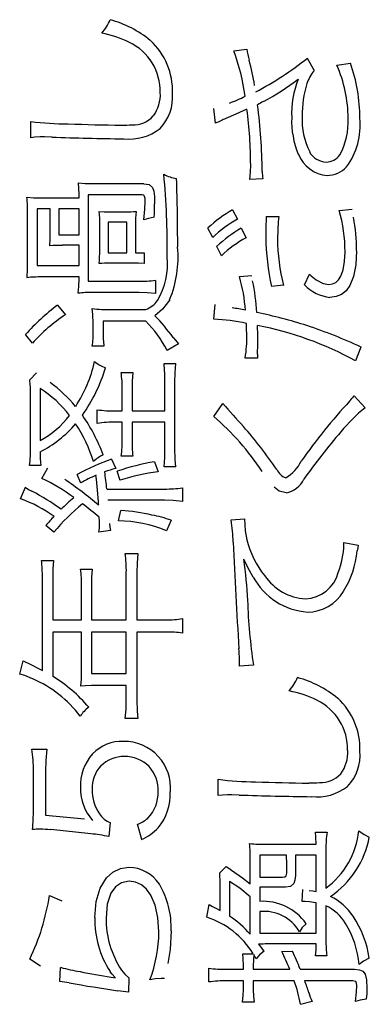
# Model space of a CAD drawing. Units: millimetres. Extents: x 31 to 415, y -307 to 272.
# Drawn here: x 267 to 271, y 146 to 157 of the extents above; entities that cross this region are included whole.
import ezdxf

# ---------------------------------------------------------------- set-up
doc = ezdxf.new("R2010")
doc.units = ezdxf.units.MM
doc.header["$LTSCALE"] = 0.165354
doc.layers.add('NoLayerName_001', color=7, linetype='Continuous')

# ---------------------------------------------------------------- blocks, each defined once
blk = doc.blocks.new('JZB_0422')
at = {"layer": 'NoLayerName_001', "color": 21, "linetype": 'Continuous', "lineweight": 25}
for p, q in [((0, 0.008), (0.026, 0.004)), ((0.026, 0.004), (0.043, 0))]:
    blk.add_line(p, q, dxfattribs=at)
blk = doc.blocks.new('JZB_0423')
at = {"layer": 'NoLayerName_001', "color": 21, "linetype": 'Continuous', "lineweight": 25}
for p, q in [((0.022, 0.036), (0, 0.062)), ((0.056, 0), (0.022, 0.036))]:
    blk.add_line(p, q, dxfattribs=at)
blk = doc.blocks.new('JZB_0424')
at = {"layer": 'NoLayerName_001', "color": 21, "linetype": 'Continuous', "lineweight": 25}
for p, q in [((0.273, 0.523), (0.365, 0.537)), ((0.057, 0.312), (0.124, 0.423)), ((0.124, 0.423), (0.192, 0.485)), ((0.192, 0.485), (0.273, 0.523)), ((0.015, 0.17), (0.057, 0.312)), ((0, 0), (0.015, 0.17))]:
    blk.add_line(p, q, dxfattribs=at)
blk = doc.blocks.new('JZB_0425')
at = {"layer": 'NoLayerName_001', "color": 21, "linetype": 'Continuous', "lineweight": 25}
for p, q in [((0.034, 0.351), (0.023, 0.15)), ((0.023, 0.15), (0, 0))]:
    blk.add_line(p, q, dxfattribs=at)
blk = doc.blocks.new('JZB_0426')
at = {"layer": 'NoLayerName_001', "color": 21, "linetype": 'Continuous', "lineweight": 25}
for p, q in [((0.012, 0.002), (0, 0.002)), ((0.036, 0), (0.012, 0.002))]:
    blk.add_line(p, q, dxfattribs=at)
blk = doc.blocks.new('JZB_0427')
at = {"layer": 'NoLayerName_001', "color": 21, "linetype": 'Continuous', "lineweight": 25}
for p, q in [((0.054, 0.011), (0, 0)), ((0.117, 0.014), (0.054, 0.011))]:
    blk.add_line(p, q, dxfattribs=at)
blk = doc.blocks.new('JZB_0428')
at = {"layer": 'NoLayerName_001', "color": 21, "linetype": 'Continuous', "lineweight": 25}
for p, q in [((0.069, 0.531), (0, 0.541)), ((0.131, 0.503), (0.069, 0.531)), ((0.185, 0.457), (0.131, 0.503)), ((0.231, 0.394), (0.185, 0.457)), ((0.278, 0.287), (0.231, 0.394)), ((0.307, 0.155), (0.278, 0.287)), ((0.317, 0), (0.307, 0.155))]:
    blk.add_line(p, q, dxfattribs=at)
blk = doc.blocks.new('JZB_0429')
at = {"layer": 'NoLayerName_001', "color": 21, "linetype": 'Continuous', "lineweight": 25}
for p, q in [((0.1, 0.331), (0.05, 0.261)), ((0.166, 0.374), (0.1, 0.331)), ((0.246, 0.389), (0.166, 0.374)), ((0.05, 0.261), (0.013, 0.146)), ((0.013, 0.146), (0, 0))]:
    blk.add_line(p, q, dxfattribs=at)
blk = doc.blocks.new('JZB_0430')
at = {"layer": 'NoLayerName_001', "color": 21, "linetype": 'Continuous', "lineweight": 25}
for p, q in [((0, 0.08), (0.036, 0.037)), ((0.036, 0.037), (0.078, 0))]:
    blk.add_line(p, q, dxfattribs=at)
blk = doc.blocks.new('JZB_0431')
at = {"layer": 'NoLayerName_001', "color": 21, "linetype": 'Continuous', "lineweight": 25}
for p, q in [((0.015, 0.234), (0.003, 0.111)), ((0.003, 0.111), (0, 0))]:
    blk.add_line(p, q, dxfattribs=at)
blk = doc.blocks.new('JZB_0432')
at = {"layer": 'NoLayerName_001', "color": 21, "linetype": 'Continuous', "lineweight": 25}
for p, q in [((0.048, 0.004), (0, 0)), ((0.112, 0.006), (0.048, 0.004))]:
    blk.add_line(p, q, dxfattribs=at)
blk = doc.blocks.new('JZB_0433')
at = {"layer": 'NoLayerName_001', "color": 21, "linetype": 'Continuous', "lineweight": 25}
for p, q in [((0.005, 0.074), (0.006, 0.142)), ((0, 0), (0.005, 0.074))]:
    blk.add_line(p, q, dxfattribs=at)
blk = doc.blocks.new('JZB_0434')
at = {"layer": 'NoLayerName_001', "color": 21, "linetype": 'Continuous', "lineweight": 25}
for p, q in [((0.055, 0.034), (0, 0.05)), ((0.138, 0), (0.055, 0.034))]:
    blk.add_line(p, q, dxfattribs=at)
blk = doc.blocks.new('JZB_0435')
at = {"layer": 'NoLayerName_001', "color": 21, "linetype": 'Continuous', "lineweight": 25}
for p, q in [((0, 0.026), (0.026, 0.013)), ((0.026, 0.013), (0.051, 0))]:
    blk.add_line(p, q, dxfattribs=at)
blk = doc.blocks.new('JZB_0436')
at = {"layer": 'NoLayerName_001', "color": 21, "linetype": 'Continuous', "lineweight": 25}
for p, q in [((0.009, 0.181), (0.001, 0.092)), ((0.001, 0.092), (0, 0))]:
    blk.add_line(p, q, dxfattribs=at)
blk = doc.blocks.new('JZB_0437')
at = {"layer": 'NoLayerName_001', "color": 21, "linetype": 'Continuous', "lineweight": 25}
for p, q in [((0.008, 0.176), (0.001, 0.087)), ((0.001, 0.087), (0, 0))]:
    blk.add_line(p, q, dxfattribs=at)
blk = doc.blocks.new('JZB_0438')
at = {"layer": 'NoLayerName_001', "color": 21, "linetype": 'Continuous', "lineweight": 25}
for p, q in [((0.011, 0.202), (0.002, 0.098)), ((0.002, 0.098), (0, 0))]:
    blk.add_line(p, q, dxfattribs=at)
blk = doc.blocks.new('JZB_0439')
at = {"layer": 'NoLayerName_001', "color": 21, "linetype": 'Continuous', "lineweight": 25}
for p, q in [((0, 0.202), (0.004, 0.08)), ((0.004, 0.08), (0.011, 0))]:
    blk.add_line(p, q, dxfattribs=at)
blk = doc.blocks.new('JZB_0440')
at = {"layer": 'NoLayerName_001', "color": 21, "linetype": 'Continuous', "lineweight": 25}
for p, q in [((0.009, 0.102), (0.011, 0.202)), ((0, 0), (0.009, 0.102))]:
    blk.add_line(p, q, dxfattribs=at)
blk = doc.blocks.new('JZB_0441')
at = {"layer": 'NoLayerName_001', "color": 21, "linetype": 'Continuous', "lineweight": 25}
for p, q in [((0, 0), (0.005, 0.042)), ((0.005, 0.042), (0.006, 0.08))]:
    blk.add_line(p, q, dxfattribs=at)
blk = doc.blocks.new('JZB_0442')
at = {"layer": 'NoLayerName_001', "color": 21, "linetype": 'Continuous', "lineweight": 25}
for p, q in [((0.002, 0.035), (0, 0.08)), ((0.002, 0), (0.002, 0.035))]:
    blk.add_line(p, q, dxfattribs=at)
blk = doc.blocks.new('JZB_0443')
at = {"layer": 'NoLayerName_001', "color": 21, "linetype": 'Continuous', "lineweight": 25}
for p, q in [((0, 0.042), (0.033, 0.02)), ((0.033, 0.02), (0.07, 0))]:
    blk.add_line(p, q, dxfattribs=at)
blk = doc.blocks.new('JZB_0444')
at = {"layer": 'NoLayerName_001', "color": 21, "linetype": 'Continuous', "lineweight": 25}
for p, q in [((0.09, 0.01), (0, 0.012)), ((0.189, 0), (0.09, 0.01))]:
    blk.add_line(p, q, dxfattribs=at)
blk = doc.blocks.new('JZB_0445')
at = {"layer": 'NoLayerName_001', "color": 21, "linetype": 'Continuous', "lineweight": 25}
for p, q in [((0, 0.074), (0.003, 0.033)), ((0.003, 0.033), (0.01, 0))]:
    blk.add_line(p, q, dxfattribs=at)
blk = doc.blocks.new('JZB_0446')
at = {"layer": 'NoLayerName_001', "color": 21, "linetype": 'Continuous', "lineweight": 25}
for p, q in [((0.008, 0.184), (0.001, 0.09)), ((0.001, 0.09), (0, 0))]:
    blk.add_line(p, q, dxfattribs=at)
blk = doc.blocks.new('JZB_0447')
at = {"layer": 'NoLayerName_001', "color": 21, "linetype": 'Continuous', "lineweight": 25}
for p, q in [((0.011, 0.198), (0.002, 0.097)), ((0.002, 0.097), (0, 0))]:
    blk.add_line(p, q, dxfattribs=at)
blk = doc.blocks.new('JZB_0448')
at = {"layer": 'NoLayerName_001', "color": 21, "linetype": 'Continuous', "lineweight": 25}
for p, q in [((0, 0.198), (0.004, 0.079)), ((0.004, 0.079), (0.011, 0))]:
    blk.add_line(p, q, dxfattribs=at)
blk = doc.blocks.new('JZB_0449')
at = {"layer": 'NoLayerName_001', "color": 21, "linetype": 'Continuous', "lineweight": 25}
for p, q in [((0.008, 0.097), (0.01, 0.188)), ((0, 0), (0.008, 0.097))]:
    blk.add_line(p, q, dxfattribs=at)
blk = doc.blocks.new('JZB_0450')
at = {"layer": 'NoLayerName_001', "color": 21, "linetype": 'Continuous', "lineweight": 25}
for p, q in [((0, 0.008), (0.073, 0.001)), ((0.073, 0.001), (0.149, 0))]:
    blk.add_line(p, q, dxfattribs=at)
blk = doc.blocks.new('JZB_0451')
at = {"layer": 'NoLayerName_001', "color": 21, "linetype": 'Continuous', "lineweight": 25}
for p, q in [((0, 0.216), (0.06, 0.208)), ((0.06, 0.208), (0.095, 0.176)), ((0.095, 0.176), (0.109, 0.136)), ((0.109, 0.136), (0.115, 0.078)), ((0.115, 0.078), (0.117, 0))]:
    blk.add_line(p, q, dxfattribs=at)
blk = doc.blocks.new('JZB_0452')
at = {"layer": 'NoLayerName_001', "color": 21, "linetype": 'Continuous', "lineweight": 25}
for p, q in [((0.049, 0.015), (0, 0)), ((0.112, 0.028), (0.049, 0.015))]:
    blk.add_line(p, q, dxfattribs=at)
blk = doc.blocks.new('JZB_0453')
at = {"layer": 'NoLayerName_001', "color": 21, "linetype": 'Continuous', "lineweight": 25}
for p, q in [((0, 0), (0.013, 0.115)), ((0.013, 0.115), (0.015, 0.196))]:
    blk.add_line(p, q, dxfattribs=at)
blk = doc.blocks.new('JZB_0454')
at = {"layer": 'NoLayerName_001', "color": 21, "linetype": 'Continuous', "lineweight": 25}
for p, q in [((0.015, 0.066), (0, 0.07)), ((0.025, 0.054), (0.015, 0.066)), ((0.03, 0.033), (0.025, 0.054)), ((0.032, 0), (0.03, 0.033))]:
    blk.add_line(p, q, dxfattribs=at)
blk = doc.blocks.new('JZB_0455')
at = {"layer": 'NoLayerName_001', "color": 21, "linetype": 'Continuous', "lineweight": 25}
for p, q in [((0.086, 0.008), (0, 0.01)), ((0.172, 0), (0.086, 0.008))]:
    blk.add_line(p, q, dxfattribs=at)
blk = doc.blocks.new('JZB_0456')
at = {"layer": 'NoLayerName_001', "color": 21, "linetype": 'Continuous', "lineweight": 25}
for p, q in [((0.006, 0.072), (0.008, 0.154)), ((0, 0), (0.006, 0.072))]:
    blk.add_line(p, q, dxfattribs=at)
blk = doc.blocks.new('JZB_0457')
at = {"layer": 'NoLayerName_001', "color": 21, "linetype": 'Continuous', "lineweight": 25}
for p, q in [((0.006, 0.094), (0.007, 0.176)), ((0, 0), (0.006, 0.094))]:
    blk.add_line(p, q, dxfattribs=at)
blk = doc.blocks.new('JZB_0458')
at = {"layer": 'NoLayerName_001', "color": 21, "linetype": 'Continuous', "lineweight": 25}
for p, q in [((0, 0.008), (0.071, 0.001)), ((0.071, 0.001), (0.155, 0))]:
    blk.add_line(p, q, dxfattribs=at)
blk = doc.blocks.new('JZB_0459')
at = {"layer": 'NoLayerName_001', "color": 21, "linetype": 'Continuous', "lineweight": 25}
for p, q in [((0.005, 0.072), (0.006, 0.152)), ((0, 0), (0.005, 0.072))]:
    blk.add_line(p, q, dxfattribs=at)
blk = doc.blocks.new('JZB_0460')
at = {"layer": 'NoLayerName_001', "color": 21, "linetype": 'Continuous', "lineweight": 25}
for p, q in [((0.007, 0.09), (0, 0.154)), ((0.01, 0), (0.007, 0.09))]:
    blk.add_line(p, q, dxfattribs=at)
blk = doc.blocks.new('JZB_0461')
at = {"layer": 'NoLayerName_001', "color": 21, "linetype": 'Continuous', "lineweight": 25}
for p, q in [((0.159, 0.17), (0.083, 0.069)), ((0.083, 0.069), (0, 0))]:
    blk.add_line(p, q, dxfattribs=at)
blk = doc.blocks.new('JZB_0462')
at = {"layer": 'NoLayerName_001', "color": 21, "linetype": 'Continuous', "lineweight": 25}
for p, q in [((0, 0.07), (0.024, 0.039)), ((0.024, 0.039), (0.057, 0))]:
    blk.add_line(p, q, dxfattribs=at)
blk = doc.blocks.new('JZB_0463')
at = {"layer": 'NoLayerName_001', "color": 21, "linetype": 'Continuous', "lineweight": 25}
for p, q in [((0.006, 0.142), (0.001, 0.07)), ((0.001, 0.07), (0, 0))]:
    blk.add_line(p, q, dxfattribs=at)
blk = doc.blocks.new('JZB_0464')
at = {"layer": 'NoLayerName_001', "color": 21, "linetype": 'Continuous', "lineweight": 25}
for p, q in [((0.056, 0.005), (0, 0.006)), ((0.115, 0), (0.056, 0.005))]:
    blk.add_line(p, q, dxfattribs=at)
blk = doc.blocks.new('JZB_0465')
at = {"layer": 'NoLayerName_001', "color": 21, "linetype": 'Continuous', "lineweight": 25}
for p, q in [((0, 0.006), (0.054, 0.001)), ((0.054, 0.001), (0.112, 0))]:
    blk.add_line(p, q, dxfattribs=at)
blk = doc.blocks.new('JZB_0466')
at = {"layer": 'NoLayerName_001', "color": 21, "linetype": 'Continuous', "lineweight": 25}
for p, q in [((0.045, 0.002), (0, 0.002)), ((0.123, 0), (0.045, 0.002))]:
    blk.add_line(p, q, dxfattribs=at)
blk = doc.blocks.new('JZB_0467')
at = {"layer": 'NoLayerName_001', "color": 21, "linetype": 'Continuous', "lineweight": 25}
for p, q in [((0.044, 0.006), (0, 0)), ((0.1, 0.008), (0.044, 0.006))]:
    blk.add_line(p, q, dxfattribs=at)
blk = doc.blocks.new('JZB_0578')
at = {"layer": 'NoLayerName_001', "color": 21, "linetype": 'Continuous', "lineweight": 25}
for p, q in [((0.006, 0.08), (0, 0.13)), ((0.009, 0), (0.006, 0.08))]:
    blk.add_line(p, q, dxfattribs=at)
blk = doc.blocks.new('JZB_0579')
at = {"layer": 'NoLayerName_001', "color": 21, "linetype": 'Continuous', "lineweight": 25}
for p, q in [((0, 0.068), (0.058, 0.028)), ((0.058, 0.028), (0.111, 0))]:
    blk.add_line(p, q, dxfattribs=at)
blk = doc.blocks.new('JZB_0580')
at = {"layer": 'NoLayerName_001', "color": 21, "linetype": 'Continuous', "lineweight": 25}
for p, q in [((0.047, 0.036), (0, 0)), ((0.11, 0.068), (0.047, 0.036))]:
    blk.add_line(p, q, dxfattribs=at)
blk = doc.blocks.new('JZB_0581')
at = {"layer": 'NoLayerName_001', "color": 21, "linetype": 'Continuous', "lineweight": 25}
for p, q in [((0.035, 0.042), (0, 0)), ((0.083, 0.08), (0.035, 0.042))]:
    blk.add_line(p, q, dxfattribs=at)
blk = doc.blocks.new('JZB_0582')
at = {"layer": 'NoLayerName_001', "color": 21, "linetype": 'Continuous', "lineweight": 25}
for p, q in [((0.012, 0.025), (0, 0.044)), ((0.026, 0), (0.012, 0.025))]:
    blk.add_line(p, q, dxfattribs=at)
blk = doc.blocks.new('JZB_0583')
at = {"layer": 'NoLayerName_001', "color": 21, "linetype": 'Continuous', "lineweight": 25}
for p, q in [((0.006, 0.116), (0.001, 0.056)), ((0.001, 0.056), (0, 0))]:
    blk.add_line(p, q, dxfattribs=at)
blk = doc.blocks.new('JZB_0584')
at = {"layer": 'NoLayerName_001', "color": 21, "linetype": 'Continuous', "lineweight": 25}
for p, q in [((0, 0.207), (0.052, 0.202)), ((0.052, 0.202), (0.088, 0.186)), ((0.088, 0.186), (0.112, 0.155)), ((0.112, 0.155), (0.127, 0.094)), ((0.127, 0.094), (0.131, 0))]:
    blk.add_line(p, q, dxfattribs=at)
blk = doc.blocks.new('JZB_0585')
at = {"layer": 'NoLayerName_001', "color": 21, "linetype": 'Continuous', "lineweight": 25}
for p, q in [((0.006, 0.114), (0.004, 0.061)), ((0.004, 0.061), (0, 0))]:
    blk.add_line(p, q, dxfattribs=at)
blk = doc.blocks.new('JZB_0586')
at = {"layer": 'NoLayerName_001', "color": 21, "linetype": 'Continuous', "lineweight": 25}
for p, q in [((0.052, 0.016), (0, 0)), ((0.115, 0.026), (0.052, 0.016))]:
    blk.add_line(p, q, dxfattribs=at)
blk = doc.blocks.new('JZB_0587')
at = {"layer": 'NoLayerName_001', "color": 21, "linetype": 'Continuous', "lineweight": 25}
for p, q in [((0.011, 0.102), (0.013, 0.172)), ((0, 0), (0.011, 0.102))]:
    blk.add_line(p, q, dxfattribs=at)
blk = doc.blocks.new('JZB_0588')
at = {"layer": 'NoLayerName_001', "color": 21, "linetype": 'Continuous', "lineweight": 25}
for p, q in [((0.031, 0.042), (0, 0.05)), ((0.039, 0.027), (0.031, 0.042)), ((0.042, 0), (0.039, 0.027))]:
    blk.add_line(p, q, dxfattribs=at)
blk = doc.blocks.new('JZB_0589')
at = {"layer": 'NoLayerName_001', "color": 21, "linetype": 'Continuous', "lineweight": 25}
for p, q in [((0, 0.134), (0.003, 0.064)), ((0.003, 0.064), (0.01, 0))]:
    blk.add_line(p, q, dxfattribs=at)
blk = doc.blocks.new('JZB_0590')
at = {"layer": 'NoLayerName_001', "color": 21, "linetype": 'Continuous', "lineweight": 25}
for p, q in [((0.008, 0.075), (0.009, 0.134)), ((0, 0), (0.008, 0.075))]:
    blk.add_line(p, q, dxfattribs=at)
blk = doc.blocks.new('JZB_0591')
at = {"layer": 'NoLayerName_001', "color": 21, "linetype": 'Continuous', "lineweight": 25}
for p, q in [((0.005, 0.077), (0, 0.128)), ((0.008, 0), (0.005, 0.077))]:
    blk.add_line(p, q, dxfattribs=at)
blk = doc.blocks.new('JZB_0592')
at = {"layer": 'NoLayerName_001', "color": 21, "linetype": 'Continuous', "lineweight": 25}
for p, q in [((0, 0.02), (0.02, 0.009)), ((0.02, 0.009), (0.038, 0))]:
    blk.add_line(p, q, dxfattribs=at)
blk = doc.blocks.new('JZB_0593')
at = {"layer": 'NoLayerName_001', "color": 21, "linetype": 'Continuous', "lineweight": 25}
for p, q in [((0, 0.042), (0.042, 0.021)), ((0.042, 0.021), (0.081, 0))]:
    blk.add_line(p, q, dxfattribs=at)
blk = doc.blocks.new('JZB_0594')
at = {"layer": 'NoLayerName_001', "color": 21, "linetype": 'Continuous', "lineweight": 25}
for p, q in [((0, 0.04), (0.027, 0.02)), ((0.027, 0.02), (0.057, 0))]:
    blk.add_line(p, q, dxfattribs=at)
blk = doc.blocks.new('JZB_0595')
at = {"layer": 'NoLayerName_001', "color": 21, "linetype": 'Continuous', "lineweight": 25}
for p, q in [((0, 0.146), (0.118, 0.065)), ((0.118, 0.065), (0.2, 0))]:
    blk.add_line(p, q, dxfattribs=at)
blk = doc.blocks.new('JZB_0596')
at = {"layer": 'NoLayerName_001', "color": 21, "linetype": 'Continuous', "lineweight": 25}
for p, q in [((0.108, 0.091), (0, 0.162)), ((0.221, 0), (0.108, 0.091))]:
    blk.add_line(p, q, dxfattribs=at)
blk = doc.blocks.new('JZB_0597')
at = {"layer": 'NoLayerName_001', "color": 21, "linetype": 'Continuous', "lineweight": 25}
for p, q in [((0.049, 0.01), (0, 0.012)), ((0.119, 0), (0.049, 0.01))]:
    blk.add_line(p, q, dxfattribs=at)
blk = doc.blocks.new('JZB_0598')
at = {"layer": 'NoLayerName_001', "color": 21, "linetype": 'Continuous', "lineweight": 25}
for p, q in [((0, 0.012), (0.037, 0.006)), ((0.037, 0.006), (0.074, 0))]:
    blk.add_line(p, q, dxfattribs=at)
blk = doc.blocks.new('JZB_0599')
at = {"layer": 'NoLayerName_001', "color": 21, "linetype": 'Continuous', "lineweight": 25}
for p, q in [((0.106, 0.126), (0.1, 0.074)), ((0.108, 0.198), (0.106, 0.126)), ((0.054, 0.008), (0, 0)), ((0.087, 0.038), (0.054, 0.008)), ((0.1, 0.074), (0.087, 0.038))]:
    blk.add_line(p, q, dxfattribs=at)
blk = doc.blocks.new('JZB_0600')
at = {"layer": 'NoLayerName_001', "color": 21, "linetype": 'Continuous', "lineweight": 25}
for p, q in [((0.029, 0.045), (0, 0)), ((0.072, 0.086), (0.029, 0.045))]:
    blk.add_line(p, q, dxfattribs=at)
blk = doc.blocks.new('JZB_0601')
at = {"layer": 'NoLayerName_001', "color": 21, "linetype": 'Continuous', "lineweight": 25}
for p, q in [((0, 0), (0.023, 0.003)), ((0.023, 0.003), (0.037, 0.014)), ((0.037, 0.014), (0.044, 0.042)), ((0.044, 0.042), (0.046, 0.078))]:
    blk.add_line(p, q, dxfattribs=at)
blk = doc.blocks.new('JZB_0602')
at = {"layer": 'NoLayerName_001', "color": 21, "linetype": 'Continuous', "lineweight": 25}
for p, q in [((0.045, 0.002), (0, 0.002)), ((0.123, 0), (0.045, 0.002))]:
    blk.add_line(p, q, dxfattribs=at)
blk = doc.blocks.new('JZB_0603')
at = {"layer": 'NoLayerName_001', "color": 21, "linetype": 'Continuous', "lineweight": 25}
for p, q in [((0.044, 0.006), (0, 0)), ((0.1, 0.008), (0.044, 0.006))]:
    blk.add_line(p, q, dxfattribs=at)
blk = doc.blocks.new('JZB_0604')
at = {"layer": 'NoLayerName_001', "color": 21, "linetype": 'Continuous', "lineweight": 25}
for p, q in [((0, 0.049), (0, 0.072)), ((0, 0), (0, 0.049))]:
    blk.add_line(p, q, dxfattribs=at)
blk = doc.blocks.new('JZB_0605')
at = {"layer": 'NoLayerName_001', "color": 21, "linetype": 'Continuous', "lineweight": 25}
for p, q in [((0, 0.224), (0.007, 0.097)), ((0.007, 0.097), (0.025, 0))]:
    blk.add_line(p, q, dxfattribs=at)
blk = doc.blocks.new('JZB_0606')
at = {"layer": 'NoLayerName_001', "color": 21, "linetype": 'Continuous', "lineweight": 25}
for p, q in [((0, 0.01), (0, 0.02)), ((0, 0), (0, 0.01))]:
    blk.add_line(p, q, dxfattribs=at)
blk = doc.blocks.new('JZB_0607')
at = {"layer": 'NoLayerName_001', "color": 21, "linetype": 'Continuous', "lineweight": 25}
for p, q in [((0.006, 0.032), (0, 0)), ((0.011, 0.062), (0.006, 0.032))]:
    blk.add_line(p, q, dxfattribs=at)
blk = doc.blocks.new('JZB_0608')
at = {"layer": 'NoLayerName_001', "color": 21, "linetype": 'Continuous', "lineweight": 25}
for p, q in [((0.042, 0.101), (0, 0.19)), ((0.1, 0), (0.042, 0.101))]:
    blk.add_line(p, q, dxfattribs=at)
blk = doc.blocks.new('JZB_0609')
at = {"layer": 'NoLayerName_001', "color": 21, "linetype": 'Continuous', "lineweight": 25}
for p, q in [((0.053, 0.018), (0, 0.058)), ((0.127, 0), (0.053, 0.018))]:
    blk.add_line(p, q, dxfattribs=at)
blk = doc.blocks.new('JZB_0610')
at = {"layer": 'NoLayerName_001', "color": 21, "linetype": 'Continuous', "lineweight": 25}
for p, q in [((0.003, 0.06), (0, 0.12)), ((0.004, 0), (0.003, 0.06))]:
    blk.add_line(p, q, dxfattribs=at)
blk = doc.blocks.new('JZB_0611')
at = {"layer": 'NoLayerName_001', "color": 21, "linetype": 'Continuous', "lineweight": 25}
for p, q in [((0, 0.008), (0, 0.004)), ((0, 0.004), (0, 0))]:
    blk.add_line(p, q, dxfattribs=at)
blk = doc.blocks.new('JZB_0612')
at = {"layer": 'NoLayerName_001', "color": 21, "linetype": 'Continuous', "lineweight": 25}
for p, q in [((0, 0.034), (0, 0.02)), ((0, 0.02), (0.002, 0))]:
    blk.add_line(p, q, dxfattribs=at)
blk = doc.blocks.new('JZB_0613')
at = {"layer": 'NoLayerName_001', "color": 21, "linetype": 'Continuous', "lineweight": 25}
for p, q in [((0, 0.05), (0.073, 0.01)), ((0.073, 0.01), (0.134, 0))]:
    blk.add_line(p, q, dxfattribs=at)
blk = doc.blocks.new('JZB_0614')
at = {"layer": 'NoLayerName_001', "color": 21, "linetype": 'Continuous', "lineweight": 25}
for p, q in [((0.169, 0.245), (0.174, 0.35)), ((0.154, 0.158), (0.169, 0.245)), ((0.13, 0.089), (0.154, 0.158)), ((0, 0), (0.04, 0.006)), ((0.04, 0.006), (0.075, 0.023)), ((0.075, 0.023), (0.105, 0.051)), ((0.105, 0.051), (0.13, 0.089))]:
    blk.add_line(p, q, dxfattribs=at)
blk = doc.blocks.new('JZB_0615')
at = {"layer": 'NoLayerName_001', "color": 21, "linetype": 'Continuous', "lineweight": 25}
for p, q in [((0.283, 0.499), (0.275, 0.348)), ((0.275, 0.348), (0.251, 0.223)), ((0.251, 0.223), (0.212, 0.126)), ((0.212, 0.126), (0.172, 0.071)), ((0.066, 0.008), (0, 0)), ((0.123, 0.032), (0.066, 0.008)), ((0.172, 0.071), (0.123, 0.032))]:
    blk.add_line(p, q, dxfattribs=at)
blk = doc.blocks.new('JZB_0616')
at = {"layer": 'NoLayerName_001', "color": 21, "linetype": 'Continuous', "lineweight": 25}
for p, q in [((0.008, 0.08), (0.01, 0.154)), ((0, 0), (0.008, 0.08))]:
    blk.add_line(p, q, dxfattribs=at)
blk = doc.blocks.new('JZB_0617')
at = {"layer": 'NoLayerName_001', "color": 21, "linetype": 'Continuous', "lineweight": 25}
for p, q in [((0.107, 0.046), (0, 0)), ((0.225, 0.098), (0.107, 0.046))]:
    blk.add_line(p, q, dxfattribs=at)

msp = doc.modelspace()

# ---------------------------------------------------------------- linework, layer by layer
at = {"layer": 'NoLayerName_001', "color": 21, "linetype": 'Continuous', "lineweight": 25}
for p, q in [((269.214, 156.356), (269.348, 156.376)), ((269.996, 156.28), (270.068, 156.146)), ((270.31, 156.204), (270.456, 156.226)), ((269.018, 155.583), (268.997, 155.742)), ((267.046, 155.429), (267.046, 155.603)), ((269.52, 154.991), (269.382, 154.983)), ((267.702, 154.939), (268.25, 154.939)), ((267.159, 154.787), (267.56, 154.787)), ((267.657, 154.818), (267.657, 153.895)), ((268.235, 154.818), (267.657, 154.818)), ((267.012, 154.11), (267.012, 154.612)), ((267.112, 154.67), (267.112, 154.062)), ((267.252, 154.67), (267.112, 154.67)), ((267.252, 154.426), (267.252, 154.67)), ((267.343, 154.67), (267.343, 154.392)), ((267.56, 154.67), (267.343, 154.67)), ((267.56, 154.392), (267.56, 154.67)), ((267.887, 154.636), (268.057, 154.636)), ((269.199, 154.658), (269.252, 154.558)), ((269.558, 154.587), (269.692, 154.588)), ((270.335, 154.653), (270.476, 154.667)), ((267.781, 154.226), (267.781, 154.5)), ((267.87, 154.526), (267.87, 154.2)), ((268.072, 154.526), (267.87, 154.526)), ((268.072, 154.2), (268.072, 154.526)), ((268.163, 154.5), (268.163, 154.2)), ((268.987, 154.364), (268.936, 154.464)), ((267.343, 154.392), (267.56, 154.392)), ((269.292, 154.462), (269.345, 154.36)), ((267.56, 154.28), (267.381, 154.28)), ((267.56, 154.062), (267.56, 154.28)), ((269.08, 154.168), (269.029, 154.266)), ((267.87, 154.2), (268.072, 154.2)), ((268.163, 154.2), (268.255, 154.2)), ((268.255, 154.2), (268.255, 154.084)), ((267.112, 154.062), (267.56, 154.062)), ((268.14, 154.09), (267.891, 154.09)), ((267.56, 153.941), (267.159, 153.941)), ((267.56, 153.921), (267.56, 153.941)), ((269.273, 153.946), (269.403, 153.956)), ((269.966, 153.858), (270.019, 153.97)), ((267.657, 153.895), (268.203, 153.895)), ((268.375, 153.905), (268.375, 153.765)), ((269.743, 153.852), (269.615, 153.838)), ((268.203, 153.775), (267.702, 153.775)), ((267.33, 153.639), (267.415, 153.537)), ((268.999, 153.489), (269.014, 153.647)), ((267.902, 153.593), (268.273, 153.593)), ((267.711, 153.357), (267.711, 153.449)), ((267.817, 153.469), (267.817, 153.349)), ((268.273, 153.469), (267.817, 153.469)), ((267.063, 153.232), (266.99, 153.327)), ((268.622, 153.225), (268.499, 153.156)), ((267.826, 153.2), (267.702, 153.2)), ((270.569, 153.191), (270.51, 153.045)), ((268.467, 153.016), (268.592, 153.016)), ((269.466, 153.075), (269.333, 153.075)), ((267.035, 152.842), (267.107, 152.917)), ((268.01, 152.921), (268.134, 152.921)), ((268.476, 152.51), (268.476, 152.818)), ((268.58, 152.818), (268.58, 152.111)), ((267.042, 152.124), (267.042, 152.688)), ((267.144, 152.748), (267.144, 152.194)), ((268.021, 152.51), (268.021, 152.736)), ((268.127, 152.736), (268.127, 152.51)), ((268.997, 152.45), (269.095, 152.59)), ((270.495, 152.67), (270.612, 152.544)), ((267.755, 152.376), (267.755, 152.522)), ((267.951, 152.51), (268.021, 152.51)), ((268.127, 152.51), (268.476, 152.51)), ((268.021, 152.388), (267.951, 152.388)), ((268.021, 152.212), (268.021, 152.388)), ((268.127, 152.388), (268.127, 152.212)), ((268.476, 152.388), (268.127, 152.388)), ((268.476, 152.101), (268.476, 152.388)), ((267.908, 151.993), (267.953, 151.895)), ((268.134, 152.026), (268.01, 152.026)), ((268.367, 151.967), (268.403, 151.857)), ((267.154, 151.927), (267.033, 151.927)), ((267.163, 151.787), (267.228, 151.903)), ((268, 151.767), (267.968, 151.865)), ((268.592, 151.913), (268.467, 151.913)), ((267.579, 151.739), (267.541, 151.831)), ((266.937, 151.569), (266.988, 151.693)), ((267.857, 151.675), (268.474, 151.675)), ((268.664, 151.687), (268.664, 151.543)), ((268.474, 151.555), (267.866, 151.555)), ((267.981, 151.335), (268.006, 151.447)), ((268.543, 151.341), (268.493, 151.228)), ((269.184, 151.345), (269.326, 151.357)), ((267.292, 151.213), (267.205, 151.286)), ((267.895, 151.233), (267.772, 151.213)), ((270.387, 151.102), (270.54, 151.076)), ((267.159, 150.911), (267.288, 150.911)), ((268.053, 150.985), (268.189, 150.985)), ((267.577, 150.818), (267.702, 150.818)), ((268.064, 150.278), (268.064, 150.783)), ((268.178, 150.783), (268.178, 150.278)), ((267.169, 149.737), (267.169, 150.73)), ((267.279, 150.73), (267.279, 150.278)), ((267.587, 150.278), (267.587, 150.64)), ((267.694, 150.642), (267.694, 150.278)), ((267.279, 150.278), (267.587, 150.278)), ((267.694, 150.278), (268.064, 150.278)), ((268.178, 150.278), (268.49, 150.278)), ((268.665, 150.292), (268.665, 150.134)), ((267.279, 150.146), (267.279, 149.675)), ((267.587, 150.146), (267.279, 150.146)), ((267.587, 149.711), (267.587, 150.146)), ((267.694, 150.146), (267.694, 149.705)), ((268.064, 150.146), (267.694, 150.146)), ((268.064, 149.705), (268.064, 150.146)), ((268.178, 150.146), (268.178, 149.423)), ((268.49, 150.146), (268.178, 150.146)), ((266.927, 149.697), (266.965, 149.839)), ((267.016, 149.813), (267.169, 149.737)), ((269.422, 149.793), (269.273, 149.783)), ((267.694, 149.705), (268.064, 149.705)), ((268.064, 149.575), (267.692, 149.575)), ((268.064, 149.423), (268.064, 149.575)), ((268.189, 149.221), (268.053, 149.221)), ((267.057, 148.895), (267.218, 148.895)), ((267.073, 148.249), (267.073, 148.661)), ((267.203, 148.661), (267.203, 148.191)), ((269.046, 148.399), (269.046, 148.573)), ((267.203, 148.191), (267.62, 148.149)), ((267.893, 148.111), (267.879, 147.96)), ((268.229, 147.928), (268.184, 148.093)), ((267.685, 147.991), (267.258, 148.035)), ((270.082, 148.009), (270.206, 148.009)), ((269.56, 147.878), (270.091, 147.878)), ((269.775, 147.762), (269.488, 147.762)), ((269.488, 147.762), (269.488, 147.526)), ((270.091, 147.762), (269.87, 147.762)), ((270.091, 147.374), (270.091, 147.762)), ((270.195, 147.825), (270.195, 147.41)), ((269.061, 147.572), (269.131, 147.642)), ((269.388, 147.456), (269.388, 147.717)), ((269.488, 147.526), (269.732, 147.526)), ((269.067, 147.172), (269.067, 147.424)), ((269.167, 147.48), (269.167, 147.112)), ((269.488, 147.42), (269.488, 147.268)), ((269.764, 147.42), (269.488, 147.42)), ((267.245, 147.33), (267.377, 147.274)), ((269.388, 146.975), (269.388, 147.318)), ((269.942, 147.266), (269.949, 147.396)), ((268.923, 147.1), (268.948, 147.234)), ((269.972, 147.266), (269.942, 147.266)), ((270.091, 146.929), (270.091, 147.254)), ((270.195, 147.222), (270.195, 146.853)), ((269.488, 147.16), (269.488, 146.929)), ((269.488, 146.929), (270.091, 146.929)), ((270.091, 146.813), (269.571, 146.813)), ((269.307, 146.709), (269.42, 146.709)), ((269.726, 146.733), (269.838, 146.735)), ((270.204, 146.685), (270.083, 146.685)), ((267.15, 146.577), (267.035, 146.651)), ((269.314, 146.543), (269.314, 146.581)), ((269.42, 146.583), (269.42, 146.543)), ((267.354, 146.411), (267.364, 146.563)), ((268.944, 146.407), (268.944, 146.555)), ((269.137, 146.543), (269.314, 146.543)), ((269.42, 146.543), (269.809, 146.543)), ((269.921, 146.543), (270.501, 146.543)), ((267.946, 146.451), (267.947, 146.455)), ((268.091, 146.453), (268.087, 146.297)), ((269.314, 146.419), (269.139, 146.419)), ((269.314, 146.325), (269.314, 146.419)), ((269.42, 146.419), (269.42, 146.325)), ((269.855, 146.419), (269.42, 146.419)), ((270.482, 146.419), (269.968, 146.419)), ((269.43, 146.19), (269.305, 146.19)), ((270.047, 146.199), (269.923, 146.168))]:
    msp.add_line(p, q, dxfattribs=at)
for centre, radius, start, end in [((267.357, 156.927), 0.586, 319.4662, 336.1615), ((267.588, 155.578), 1.153, 50.5248, 74.7044), ((267.602, 155.445), 1.119, 63.6591, 79.7038), ((267.83, 155.931), 0.728, 357.8589, 47.5706), ((267.842, 155.922), 0.585, 358.9809, 64.0025), ((270.975, 156.675), 1.653, 190.4103, 194.6056), ((266.959, 155.545), 2.396, 7.8361, 19.7924), ((266.472, 155.486), 3.004, 9.6189, 14.8934), ((267.887, 158.9), 3.364, 297.6267, 308.8438), ((269.072, 155.644), 1.359, 359.6445, 24.3485), ((268.794, 155.635), 1.764, 0.0798, 19.5856), ((268.432, 157.911), 2.365, 297.6095, 308.3176), ((270.848, 155.687), 1.019, 158.751, 182.5426), ((270.396, 155.871), 0.427, 140.0001, 161.313), ((271.079, 155.678), 1.137, 163.1061, 181.0175), ((268.046, 155.888), 0.382, 323.6311, 3.5606), ((268.073, 155.862), 0.486, 316.4296, 4.8484), ((268.591, 157.36), 1.663, 290.2705, 296.5193), ((264.489, 155.111), 4.903, 0.2981, 7.2903), ((263.341, 155.002), 6.174, 0.6206, 7.2517), ((270.476, 154.029), 2.023, 117.9556, 119.9709), ((268.139, 155.857), 0.29, 267.4947, 317.5615), ((269.83, 154.016), 1.765, 113.4556, 117.3893), ((270.75, 155.607), 0.921, 177.8179, 202.5833), ((270.681, 155.613), 0.74, 176.5716, 206.9914), ((269.706, 155.592), 0.726, 331.4647, 3.4484), ((269.798, 155.565), 0.763, 324.0327, 5.4636), ((267.441, 158.568), 2.991, 262.4127, 270.0725), ((268.256, 177.324), 21.762, 267.8632, 269.3613), ((267.964, 158.49), 2.927, 270.9764, 273.1984), ((268.097, 155.944), 0.53, 263.5585, 308.1983), ((268.594, 195.784), 40.371, 268.1195, 269.211), ((270.233, 155.383), 0.357, 201.4035, 266.0406), ((270.205, 155.38), 0.211, 209.1389, 267.6369), ((270.195, 155.354), 0.185, 270.6414, 323.9656), ((270.203, 155.324), 0.297, 271.0206, 315.7971), ((268.67, 155.419), 0.432, 241.691, 260.8437), ((260.672, 154.282), 7.829, 359.0918, 5.5495), ((247.733, 154.299), 20.88, 359.8966, 1.903), ((269.993, 155.065), 0.478, 179.5619, 189.0048), ((266.444, 154.814), 1.117, 358.5836, 6.8026), ((265.483, 154.643), 1.529, 358.8316, 5.6713), ((266.093, 154.71), 2.274, 356.7183, 0.3052), ((266.642, 154.525), 1.14, 358.7339, 5.8983), ((268.071, 155.426), 0.79, 268.9391, 277.0627), ((269.864, 153.483), 1.351, 119.5059, 133.3897), ((275.185, 154.335), 5.633, 177.4394, 179.662), ((271.865, 154.347), 2.186, 173.6548, 179.8628), ((268.863, 154.214), 1.536, 359.8518, 16.5983), ((268.396, 154.21), 2.126, 0.3286, 9.9807), ((269.894, 153.407), 1.318, 119.1422, 133.4449), ((269.976, 153.271), 1.374, 119.8978, 133.5942), ((269.931, 153.275), 1.234, 118.3904, 133.6228), ((272.029, 154.39), 2.476, 180.5089, 192.8928), ((267.367, 153.064), 1.215, 89.3431, 95.6653), ((267.405, 154.155), 1.212, 337.8093, 5.0478), ((271.555, 154.339), 1.876, 179.6132, 195.0736), ((266.676, 154.201), 1.105, 353.917, 1.2876), ((267.735, 154.081), 0.77, 329.3572, 5.6807), ((267.884, 153.08), 1.009, 89.6286, 96.1867), ((267.138, 152.788), 1.153, 88.958, 96.6544), ((267.531, 153.449), 1.811, 4.3031, 15.9171), ((270.599, 154.586), 0.846, 226.7535, 233.0963), ((268.227, 154.96), 1.065, 268.6893, 277.9616), ((266.399, 153.322), 3.069, 4.483, 10.8601), ((270.28, 154.151), 0.43, 223.0556, 264.3956), ((267.684, 152.699), 1.076, 89.0615, 97.021), ((268.796, 151.701), 2.43, 127.1214, 138.0265), ((268.177, 153.847), 0.271, 290.6064, 324.3896), ((268.476, 151.956), 1.905, 123.8843, 137.8984), ((267.87, 155.015), 1.422, 263.1978, 271.2943), ((266.78, 151.983), 2.215, 36.2906, 44.1748), ((268.066, 146.928), 6.778, 79.1931, 80.4279), ((268.271, 147.959), 5.727, 72.5049, 78.0387), ((267.433, 152.622), 1.193, 26.6394, 45.265), ((268.905, 151.361), 2.13, 78.0511, 87.4847), ((266.182, 153.309), 3.285, 359.5563, 1.9601), ((268.795, 149.92), 3.565, 61.2371, 79.1608), ((268.446, 148.709), 4.959, 64.648, 71.8239), ((266.764, 153.337), 0.948, 351.7154, 1.2022), ((268.708, 153.33), 0.891, 178.8343, 188.3894), ((267.941, 153.294), 1.41, 351.0327, 1.2497), ((266.82, 153.26), 2.648, 356.9065, 0.5087), ((266.284, 153.362), 1.479, 327.0047, 347.3014), ((267.948, 153.294), 0.34, 229.2941, 252.072), ((267.14, 152.853), 1.337, 358.5064, 7.0153), ((266.149, 153.485), 1.771, 324.7998, 343.1234), ((266.848, 152.757), 1.173, 359.0055, 8.0343), ((266.04, 152.717), 1.002, 358.3509, 7.1923), ((266.422, 151.659), 1.421, 39.1686, 54.2887), ((266.466, 151.685), 1.262, 38.0211, 57.47), ((274.579, 157.254), 7.199, 220.3845, 223.0066), ((275.092, 148.345), 6.308, 137.4078, 144.8869), ((270.062, 152.986), 0.536, 316.0286, 323.8777), ((267.923, 153.66), 1.15, 261.5807, 271.3932), ((271.823, 151.07), 1.907, 129.3926, 140.3918), ((266.693, 153.044), 0.963, 297.9198, 322.7587), ((266.602, 153.147), 1.204, 296.7367, 319.9376), ((266.268, 151.538), 1.508, 16.6251, 33.5891), ((265.969, 151.339), 1.978, 20.7468, 34.6682), ((267.922, 151.282), 1.107, 88.5172, 98.7132), ((267.077, 150.236), 2.931, 33.7209, 49.0657), ((264.577, 148.303), 6.227, 35.0942, 40.4627), ((276.004, 147.477), 7.42, 139.6003, 144.5625), ((267.059, 152.178), 0.963, 350.9153, 2.0251), ((269.99, 152.195), 1.864, 179.4872, 185.2141), ((265.755, 152.087), 1.287, 352.879, 1.6364), ((268.182, 152.069), 1.038, 179.8418, 187.8354), ((268.642, 149.834), 2.28, 108.787, 118.8702), ((267.965, 151.706), 0.364, 113.5999, 133.6591), ((268.757, 149.618), 2.381, 99.4395, 109.3534), ((269.563, 152.151), 0.409, 299.6642, 334.3124), ((268.253, 150.755), 1.179, 104.7615, 110.8434), ((264.734, 151.378), 3.137, 5.4348, 8.79), ((268.583, 150.106), 1.761, 95.8738, 109.3212), ((269.819, 151.947), 0.16, 203.3486, 250.7684), ((266.434, 150.189), 1.757, 52.5163, 65.4762), ((264.699, 147.817), 4.798, 50.1996, 55.6331), ((268.475, 150.169), 1.808, 113.9375, 119.6992), ((263.631, 151.292), 4.144, 2.9124, 7.3327), ((269.727, 151.887), 0.255, 279.653, 335.0309), ((265.928, 149.471), 2.455, 54.066, 62.6213), ((268.487, 152.961), 1.286, 269.4196, 277.8739), ((266.509, 150.312), 1.327, 53.7609, 71.2152), ((269.323, 149.486), 2.776, 130.9628, 134.7373), ((269.135, 149.663), 2.409, 129.6697, 139.9512), ((265.145, 148.322), 4.028, 49.2284, 52.4811), ((267.819, 149.086), 2.368, 77.3257, 85.4683), ((271.728, 147.202), 6.094, 136.6879, 137.9219), ((267.953, 149.91), 1.425, 67.7173, 88.8611), ((268.135, 150.249), 1.165, 69.5113, 79.9449), ((267.829, 151.107), 1.375, 359.9609, 9.9414), ((328.273, 153.773), 59.129, 182.58527, 183.68891), ((270.351, 151.39), 1.033, 194.4189, 218.4025), ((269.346, 151.135), 1.043, 340.188, 357.0889), ((269.486, 151.124), 1.049, 328.8637, 353.9969), ((265.991, 150.758), 1.178, 358.6438, 7.4431), ((266.607, 150.802), 1.458, 359.2326, 7.1868), ((265.022, 150.294), 4.342, 2.504, 8.3424), ((266.381, 150.664), 1.206, 358.8565, 7.3412), ((269.961, 150.88), 0.379, 272.4827, 344.9683), ((270.049, 151.074), 0.716, 208.3287, 265.9492), ((270.009, 151.067), 0.566, 214.2764, 266.8593), ((269.993, 150.813), 0.454, 270.6341, 329.2937), ((275.254, 150.668), 5.898, 181.7893, 188.5346), ((268.51, 151.104), 0.827, 268.5832, 280.8287), ((268.52, 149.301), 0.845, 80.0936, 92.0521), ((266.835, 149.796), 2.438, 1.3854, 4.0764), ((266.558, 148.481), 1.272, 37.0039, 66.4821), ((266.446, 148.32), 1.59, 40.0183, 58.4414), ((269.357, 149.897), 0.585, 319.4466, 336.168), ((269.588, 148.548), 1.153, 50.5234, 74.7083), ((269.602, 148.416), 1.119, 63.6541, 79.7062), ((269.842, 148.892), 0.585, 358.9737, 64.006), ((269.83, 148.901), 0.728, 357.8564, 47.5771), ((267.841, 149.084), 0.313, 124.3839, 148.8011), ((265.64, 148.686), 1.433, 358.9969, 8.3949), ((268.017, 148.546), 0.432, 87.4415, 136.4593), ((268.04, 148.481), 0.497, 354.9722, 90.4402), ((268.093, 148.502), 0.518, 138.6871, 182.0731), ((268.032, 148.483), 0.333, 87.9647, 183.1158), ((268.053, 148.463), 0.353, 356.4142, 91.4232), ((270.046, 148.858), 0.382, 323.6138, 3.5683), ((270.073, 148.833), 0.487, 316.4448, 4.8071), ((269.441, 151.539), 2.992, 262.4142, 270.0714), ((270.139, 148.827), 0.29, 267.4907, 317.5615), ((268.082, 148.472), 0.507, 178.7699, 222.0062), ((270.256, 170.299), 21.768, 267.8634, 269.3612), ((269.963, 151.458), 2.925, 270.9752, 273.1987), ((270.097, 148.914), 0.53, 263.5557, 308.2029), ((268.139, 148.455), 0.439, 178.6721, 215.0006), ((268.018, 148.429), 0.387, 315.389, 1.8351), ((267.978, 148.412), 0.557, 320.2116, 2.6425), ((270.593, 188.733), 40.35, 268.1193, 269.2115), ((265.474, 148.213), 1.599, 353.6764, 1.292), ((267.987, 148.343), 0.251, 213.8954, 247.8032), ((268.095, 148.371), 0.292, 287.7548, 312.8748), ((267.972, 148.477), 0.606, 295.0485, 315.8), ((267.144, 147.189), 0.851, 89.9543, 95.4083), ((267.125, 146.576), 1.464, 84.8211, 89.2623), ((267.545, 146.451), 1.546, 77.4925, 84.7967), ((269.679, 148.113), 0.872, 306.2619, 354.0672), ((271.304, 147.849), 1.109, 171.7067, 181.2395), ((269.694, 148.133), 0.98, 304.1432, 349.5062), ((269.539, 149.38), 1.502, 263.9337, 270.7914), ((267.911, 147.737), 1.477, 359.2201, 5.8311), ((264.53, 147.616), 5.247, 359.8744, 1.6012), ((284.03, 147.902), 14.161, 180.5646, 181.1487), ((268.084, 147.233), 0.399, 33.2589, 88.7192), ((267.663, 147.443), 1.404, 359.2295, 5.2829), ((267.657, 146.997), 0.886, 357.2016, 30.9023), ((264.863, 147.695), 2.409, 334.3407, 351.2967), ((269.978, 146.775), 0.608, 33.3943, 64.0795), ((269.523, 146.704), 0.565, 35.1698, 93.5648), ((269.974, 146.768), 0.505, 31.4841, 64.0119), ((268.638, 146.226), 0.919, 31.741, 71.9395), ((268.506, 146.136), 1.178, 41.5265, 55.8824), ((269.533, 146.722), 0.44, 30.2382, 95.8072), ((269.575, 146.503), 1.094, 8.2894, 33.6501), ((268.755, 147.072), 1.027, 178.6643, 212.7025), ((268.853, 147.084), 1.004, 179.4259, 213.258), ((269.582, 146.519), 0.969, 4.3411, 31.9045), ((266.929, 146.952), 1.483, 339.4364, 359.6143), ((258.218, 146.96), 11.17, 359.7793, 0.0779), ((269.56, 145.171), 1.642, 89.6075, 92.9016), ((268.794, 146.222), 0.902, 34.6619, 40.751), ((268.973, 146.816), 1.118, 353.2952, 359.8785), ((271.462, 146.84), 1.267, 179.392, 187.0133), ((265.726, 144.874), 4.411, 22.2374, 24.9327), ((266.835, 145.325), 3.317, 21.5508, 25.1683), ((267.823, 148.139), 1.641, 253.7548, 261.1907), ((284.464, 242.102), 97.066, 259.97769, 260.17594), ((269.11, 147.703), 1.16, 261.7487, 271.292), ((267.318, 145.774), 0.638, 77.6204, 86.7209), ((270.241, 162.025), 15.874, 259.89, 261.7967), ((269.117, 145.188), 1.231, 89.003, 98.0878), ((268.707, 145.974), 1.231, 9.0899, 21.1919), ((268.131, 145.715), 1.968, 17.0689, 20.9529), ((267.482, 142.53), 3.815, 80.8755, 82.564), ((270.858, 146.562), 0.888, 197.631, 204.1322)]:
    msp.add_arc(centre, radius, start, end, dxfattribs=at)

# ---------------------------------------------------------------- block references
at = {"layer": 'NoLayerName_001'}
for name, p in [('JZB_0617', (269.127, 155.635)), ('JZB_0467', (267.046, 155.429)), ('JZB_0466', (267.146, 155.435)), ('JZB_0616', (269.382, 154.983)), ('JZB_0450', (267.552, 154.939)), ('JZB_0451', (268.25, 154.722)), ('JZB_0458', (267.005, 154.787)), ('JZB_0454', (268.235, 154.748)), ('JZB_0453', (268.251, 154.552)), ('JZB_0465', (267.775, 154.636)), ('JZB_0463', (268.163, 154.5)), ('JZB_0452', (268.252, 154.552)), ('JZB_0459', (267.247, 154.274)), ('JZB_0614', (270.225, 153.86)), ('JZB_0615', (270.238, 153.723)), ('JZB_0457', (267.005, 153.934)), ('JZB_0464', (268.14, 154.084)), ('JZB_0456', (267.552, 153.767)), ('JZB_0613', (270.091, 153.86)), ('JZB_0455', (268.203, 153.765)), ('JZB_0461', (268.369, 153.527)), ('JZB_0460', (267.702, 153.449)), ('JZB_0610', (269.346, 153.325)), ('JZB_0462', (268.565, 153.225)), ('JZB_0611', (269.463, 153.109)), ('JZB_0612', (269.463, 153.075)), ('JZB_0447', (268.58, 152.818)), ('JZB_0446', (268.127, 152.736)), ('JZB_0449', (268.467, 151.913)), ('JZB_0448', (268.58, 151.913)), ('JZB_0443', (266.987, 151.651)), ('JZB_0609', (269.643, 151.635)), ('JZB_0444', (268.474, 151.543)), ('JZB_0442', (267.775, 151.293)), ('JZB_0605', (269.326, 151.132)), ('JZB_0441', (267.772, 151.213)), ('JZB_0445', (267.885, 151.233)), ('JZB_0606', (270.387, 151.082)), ('JZB_0607', (270.529, 151.014)), ('JZB_0436', (267.279, 150.73)), ('JZB_0438', (268.178, 150.783)), ('JZB_0608', (269.318, 150.734)), ('JZB_0437', (267.694, 150.642)), ('JZB_0435', (266.965, 149.813)), ('JZB_0604', (269.273, 149.783)), ('JZB_0434', (266.927, 149.647)), ('JZB_0433', (267.581, 149.569)), ('JZB_0432', (267.581, 149.569)), ('JZB_0440', (268.053, 149.221)), ('JZB_0439', (268.178, 149.221)), ('JZB_0431', (267.203, 148.661)), ('JZB_0603', (269.046, 148.399)), ('JZB_0602', (269.146, 148.405)), ('JZB_0578', (270.082, 147.878)), ('JZB_0579', (270.546, 147.955)), ('JZB_0424', (267.728, 147.096)), ('JZB_0594', (269.131, 147.602)), ('JZB_0595', (269.188, 147.456)), ('JZB_0601', (269.732, 147.526)), ('JZB_0599', (269.764, 147.42)), ('JZB_0429', (267.849, 147.094)), ('JZB_0428', (268.095, 146.942)), ('JZB_0596', (269.167, 147.318)), ('JZB_0598', (270.017, 147.374)), ('JZB_0592', (268.948, 147.214)), ('JZB_0593', (268.986, 147.172)), ('JZB_0597', (269.972, 147.254)), ('JZB_0600', (269.913, 146.943)), ('JZB_0425', (268.509, 146.603)), ('JZB_0591', (269.307, 146.581)), ('JZB_0583', (269.42, 146.583)), ('JZB_0582', (269.426, 146.655)), ('JZB_0581', (269.452, 146.655)), ('JZB_0580', (270.548, 146.593)), ('JZB_0423', (267.891, 146.455)), ('JZB_0430', (268.013, 146.453)), ('JZB_0584', (270.501, 146.336)), ('JZB_0422', (267.902, 146.451)), ('JZB_0427', (268.318, 146.431)), ('JZB_0426', (268.435, 146.443)), ('JZB_0588', (270.482, 146.369)), ('JZB_0587', (270.51, 146.197)), ('JZB_0590', (269.305, 146.19)), ('JZB_0589', (269.42, 146.19)), ('JZB_0585', (270.626, 146.223)), ('JZB_0586', (270.51, 146.197))]:
    msp.add_blockref(name, p, dxfattribs=at)

doc.saveas('drawing.dxf')
